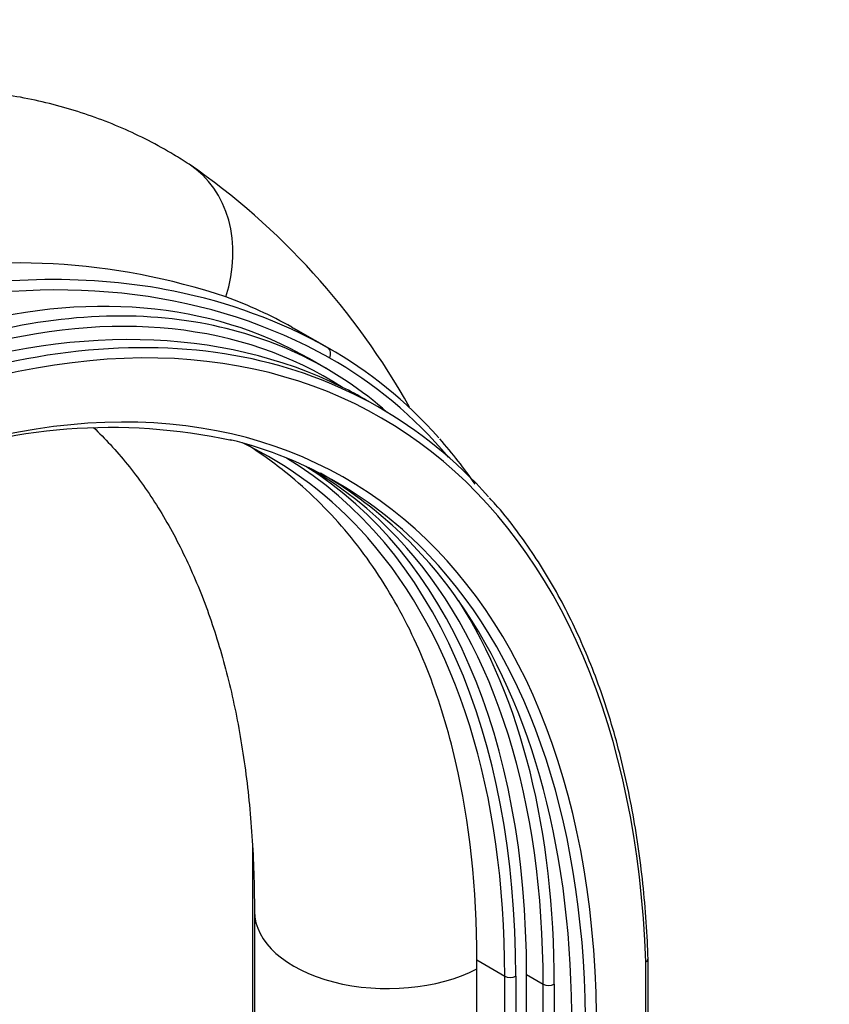
# Model space of a CAD drawing. Units: millimetres. Extents: x 0 to 1478, y 0 to 1761.
# Drawn here: x 321 to 425, y 393 to 519 of the extents above; entities that cross this region are included whole.
import ezdxf
from ezdxf import colors
from ezdxf.entities.mleader import LeaderData, LeaderLine
from ezdxf.math import Vec2, Vec3

# ---------------------------------------------------------------- set-up
doc = ezdxf.new("R2010")
doc.units = ezdxf.units.MM
doc.layers.add('DV5_Défaut', color=7, linetype='Continuous')
doc.layers.add('Défaut', color=7, linetype='Continuous')

# ---------------------------------------------------------------- blocks, each defined once
blk = doc.blocks.new('_DOT')
at = {"color": 0}
blk.add_line((0, 0), (-1, 0), dxfattribs=at)
at = {"color": 0, "const_width": 0.333}
blk.add_lwpolyline([(-0.1665, 0, 1), (0.1665, 0, 1)], format="xyb", close=True, dxfattribs=at)
blk = doc.blocks.new('SE4')
at = {"layer": 'DV5_Défaut', "color": 7, "linetype": 'Continuous'}
for p, q in [((356.03, 479.55), (360.59, 476.91)), ((361.15, 476.6), (356.54, 479.26)), ((360.41, 474.26), (358.29, 475.49)), ((367.24, 469.24), (365.38, 470.31)), ((350.99, 413.64), (350.99, 368.25)), ((351.26, 405.07), (351.26, 356.41)), ((401.43, 350.9), (401.43, 399.07)), ((379.6, 397.76), (379.6, 398.9)), ((379.6, 398.9), (383.15, 396.85)), ((379.6, 349.1), (379.6, 397.76)), ((401.14, 350.49), (401.14, 398.65)), ((383.15, 347.05), (383.15, 396.85)), ((384.57, 396.85), (384.57, 347.05)), ((385.93, 397.05), (388.06, 395.82)), ((385.93, 347.84), (385.93, 397.05)), ((388.05, 346.61), (388.06, 395.82)), ((389.47, 395.82), (389.47, 346.61))]:
    blk.add_line(p, q, dxfattribs=at)
for centre, radius, start, end in [((290.33, 424.39), 92.36, 29.1144, 55.2706), ((320.98, 403.62), 84.1, 71.5356, 102.172), ((327.77, 428.89), 58, 60.8355, 69.985), ((344.12, 433.77), 42.29, 59.7473, 64.2827), ((332.95, 393.83), 72.91, 77.8187, 110.9893), ((319.25, 417.28), 73.5, 35.074, 40.7964), ((332.3, 413.62), 54.66, 34.6296, 59.9533)]:
    blk.add_arc(centre, radius, start, end, dxfattribs=at)
for centre, major_axis, ratio, start_param, end_param in [((333.65, 486.06), (-9.29, -14.23), 0.816087, 1.894668, 3.141703), ((285.87, 326.68), (-81.57, -141.28), 0.57735, 2.396938, 3.722666), ((264.39, 308.74), (96.87, 167.79), 0.57735, 0.192175, 0.469334), ((265.1, 308.33), (96.37, 166.92), 0.57735, 0.006905, 0.469334), ((286.87, 351.78), (-71.43, -123.71), 0.57735, 3.141593, 3.670785), ((264.39, 308.74), (96.87, 167.79), 0.57735, 0.006905, 0.192175), ((289.7, 350.14), (-70.93, -122.85), 0.57735, 3.115211, 3.670785), ((288.99, 350.55), (-71.43, -123.71), 0.57735, 3.336494, 3.670785), ((283.4, 328.11), (82.07, 142.15), 0.57735, 0.035946, 0.581073), ((285.87, 326.68), (-77.09, -133.52), 0.57735, 2.352891, 3.730011), ((288.99, 350.55), (-71.43, -123.71), 0.57735, 3.025942, 3.336494), ((285.17, 327.09), (-82.07, -142.15), 0.57735, 3.33629, 3.722666), ((281.09, 337.92), (-80.06, -138.67), 0.57735, 2.952889, 3.148498), ((360.1, 476.04), (-0.49, -0.872), 0.816477, 1.561031, 3.131828), ((285.17, 327.09), (-82.07, -142.15), 0.57735, 2.954276, 3.33629), ((281.79, 337.51), (-79.56, -137.81), 0.57735, 2.935152, 3.148498), ((285.17, 327.09), (-76.59, -132.66), 0.57735, 2.973519, 3.306187), ((281.09, 337.92), (-72.17, -125.01), 0.57735, 2.949928, 3.189564), ((281.79, 337.51), (-72.67, -125.87), 0.57735, 2.356194, 3.129358), ((284.44, 338.45), (-71.77, -124.31), 0.57735, 2.356168, 3.119244), ((286.56, 337.23), (-71.77, -124.31), 0.57735, 2.950129, 3.143658), ((281.09, 337.92), (-72.17, -125.01), 0.57735, 2.356194, 2.949928), ((286.56, 337.23), (-71.77, -124.31), 0.57735, 2.356168, 2.950129), ((285.17, 327.09), (-76.59, -132.66), 0.57735, 2.352891, 2.973519), ((283.4, 328.11), (76.59, 132.66), 0.57735, 5.494483, 6.0199), ((287.27, 336.82), (72.27, 125.17), 0.57735, 5.49776, 5.991164), ((368.26, 405.07), (17, 0), 0.57735, 3.1422, 5.443081), ((383.86, 397.26), (1, 0), 0.57735, 3.926991, 5.497787), ((388.76, 396.23), (1, 0), 0.577335, 3.927004, 5.4978)]:
    blk.add_ellipse(centre, major_axis=major_axis, ratio=ratio, start_param=start_param, end_param=end_param, dxfattribs=at)
for points, knots in [([(342.94, 500.29), (342.22, 500.75), (340.64, 501.75), (337.74, 503.36), (334.41, 504.93), (330.95, 506.3), (327.4, 507.45), (323.76, 508.39), (320.03, 509.11), (316.21, 509.61), (312.32, 509.88), (308.35, 509.93), (304.31, 509.76), (300.21, 509.35), (296.05, 508.72), (291.84, 507.85), (287.68, 506.78), (284.4, 505.77), (282.74, 505.2), (282.29, 505.05)], [0, 0, 0, 0, 0.038148, 0.099006, 0.159832, 0.220696, 0.281714, 0.342994, 0.404636, 0.466726, 0.529337, 0.59252, 0.656308, 0.720707, 0.785703, 0.851261, 0.917327, 0.980931, 1, 1, 1, 1]), ([(330.76, 466.74), (331.48, 466.05), (332.95, 464.55), (335.07, 462.11), (337.1, 459.42), (339, 456.56), (340.77, 453.54), (342.4, 450.35), (343.9, 447.01), (345.27, 443.5), (346.5, 439.84), (347.6, 436.01), (348.56, 432.04), (349.38, 427.92), (350.05, 423.65), (350.58, 419.24), (350.96, 414.72), (351.21, 409.91), (351.24, 406.89), (351.26, 405.07)], [0, 0, 0, 0, 0.059068, 0.122116, 0.184121, 0.245153, 0.305326, 0.36477, 0.423615, 0.481978, 0.539964, 0.59766, 0.655142, 0.712471, 0.769697, 0.826861, 0.883995, 0.941123, 1, 1, 1, 1]), ([(379.6, 398.9), (379.6, 407.98), (378.71, 416.42), (375.98, 428.14), (374.85, 431.84), (372.17, 438.8), (370.61, 442.07), (367.04, 448.19), (365.04, 451.05), (360.53, 456.35), (358.07, 458.75), (353.78, 462.22), (352.07, 463.44), (350.28, 464.59)], [0, 0, 0, 0, 0.302517, 0.302517, 0.453776, 0.453776, 0.605035, 0.605035, 0.756294, 0.756294, 0.907552, 0.907552, 1, 1, 1, 1]), ([(401.42, 399.08), (401.4, 399.66), (401.33, 401.73), (401.07, 405.64), (400.59, 410.42), (399.93, 415.13), (399.1, 419.69), (398.11, 424.13), (396.96, 428.42), (395.64, 432.57), (394.16, 436.56), (392.52, 440.39), (390.72, 444.06), (388.77, 447.55), (386.66, 450.88), (384.42, 453.99), (382.55, 456.35), (381.51, 457.47), (381.23, 457.77)], [0, 0, 0, 0, 0.021732, 0.090215, 0.158702, 0.227188, 0.29567, 0.364146, 0.432611, 0.501063, 0.569497, 0.637908, 0.706291, 0.77464, 0.842951, 0.91122, 0.979445, 1, 1, 1, 1]), ([(401.14, 398.65), (401.23, 398.7), (401.3, 398.77), (401.4, 398.91), (401.43, 398.99), (401.43, 399.07), (401.43, 399.08), (401.43, 399.08)], [0, 0, 0, 0, 0.490056, 0.490056, 0.980113, 0.980113, 1, 1, 1, 1])]:
    blk.add_open_spline(points, degree=3, knots=knots, dxfattribs=at)
blk.add_open_spline([(356.03, 479.55), (356.2, 479.45), (356.37, 479.35), (356.54, 479.26)], degree=3, dxfattribs=at)

msp = doc.modelspace()

# ---------------------------------------------------------------- block references
at = {"layer": 'Défaut'}
msp.add_blockref('SE4', (0, 0), dxfattribs=at)

# ---------------------------------------------------------------- leaders
at = {"layer": 'Défaut', "color": 7, "linetype": 'Continuous'}
ml = msp.add_multileader_mtext('Standard', dxfattribs=at)
ml.set_content('{\\pxsm0.9;\\fSolid Edge ISO|b1||i0||c0|p34;\\W1.;09/04/2024\\P}', color=256)
ml.set_leader_properties()
ml.set_arrow_properties(name='DOT')
ml.build(insert=Vec2(0, 0))
ml.multileader.update_dxf_attribs({"leader_type": 0, "dogleg_length": 0, "arrow_head_size": 12})
ctx = ml.context
ctx.base_point, ctx.char_height, ctx.arrow_head_size = Vec3(1390.41, 1750.83), 12, 12
notes = []
notes.append((ctx, [(0, (0, 0, 0), (0, 0), (1, 0), 1, [])]))
ctx.mtext.insert = Vec3(1392.41, 1756.83)
for ctx, leaders in notes:
    for number, flags, end, landing, length, lines in leaders:
        leader = LeaderData()
        leader.index, (leader.has_last_leader_line, leader.has_dogleg_vector, leader.attachment_direction) = number, flags
        leader.last_leader_point, leader.dogleg_vector, leader.dogleg_length = Vec3(end), Vec3(landing), length
        for number, points, colour, breaks in lines:
            line = LeaderLine()
            line.index, line.vertices, line.color, line.breaks = number, Vec3.list(points), colors.encode_raw_color(colour), breaks
            leader.lines.append(line)
        ctx.leaders.append(leader)

doc.saveas('drawing.dxf')
